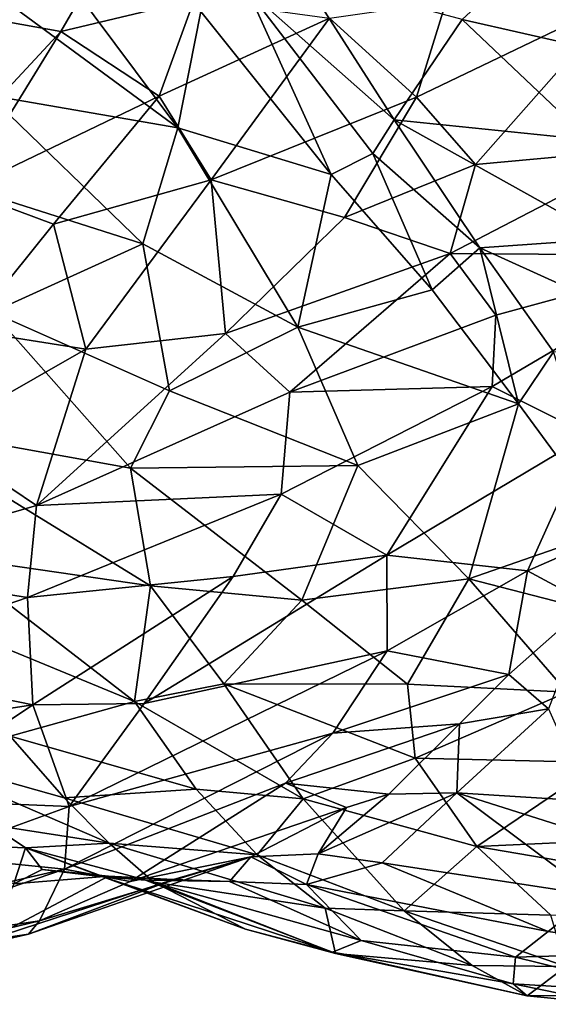
# Model space of a CAD drawing. Extents: x -14.9 to 7.9, y 7.9 to 8.3.
# Drawn here: x 2.4 to 2.5, y 7.9 to 8.1 of the extents above; entities that cross this region are included whole.
import ezdxf

# ---------------------------------------------------------------- set-up
doc = ezdxf.new("R2010")
doc.units = 0
doc.header["$MEASUREMENT"] = 0
doc.layers.add('1', color=7, linetype='Continuous')

msp = doc.modelspace()

# ---------------------------------------------------------------- linework, layer by layer
at = {"layer": '1'}
for points in [[(2.35398, 8.13838, 1.11101), (2.38253, 8.15905, 1.1183), (2.369, 8.13569, 1.10991)], [(2.36301, 8.15582, 1.1147), (2.38253, 8.15905, 1.1183), (2.35398, 8.13838, 1.11101)], [(2.39966, 8.14306, 1.09964), (2.369, 8.13569, 1.10991), (2.38253, 8.15905, 1.1183)], [(2.46137, 8.13846, 1.45111), (2.51816, 8.12561, 1.46467), (2.48415, 8.15946, 1.45517)], [(2.30305, 8.14024, 1.09166), (2.36301, 8.15582, 1.1147), (2.35398, 8.13838, 1.11101)], [(2.39591, 8.1135, 1.45377), (2.36692, 8.15247, 1.44957), (2.34801, 8.14881, 1.45595)], [(2.36692, 8.15247, 1.44957), (2.39591, 8.1135, 1.45377), (2.4012, 8.14029, 1.44162)], [(2.34801, 8.14881, 1.45595), (2.35242, 8.12101, 1.46242), (2.39591, 8.1135, 1.45377)], [(2.44575, 8.11536, 1.44305), (2.4246, 8.14835, 1.43859), (2.41194, 8.1453, 1.43744)], [(2.44575, 8.11536, 1.44305), (2.46137, 8.13846, 1.45111), (2.4246, 8.14835, 1.43859)], [(2.4012, 8.14029, 1.44162), (2.43121, 8.10279, 1.44311), (2.41194, 8.1453, 1.43744)], [(2.41194, 8.1453, 1.43744), (2.43121, 8.10279, 1.44311), (2.44079, 8.10762, 1.44132)], [(2.41194, 8.1453, 1.43744), (2.44079, 8.10762, 1.44132), (2.44575, 8.11536, 1.44305)], [(2.369, 8.13569, 1.10991), (2.39966, 8.14306, 1.09964), (2.39166, 8.12079, 1.09305)], [(2.39966, 8.14306, 1.09964), (2.43082, 8.13881, 1.08841), (2.39166, 8.12079, 1.09305)], [(2.46444, 8.10505, 1.07934), (2.45088, 8.12058, 1.08059), (2.49815, 8.14335, 1.08481)], [(2.49815, 8.14335, 1.08481), (2.45088, 8.12058, 1.08059), (2.4577, 8.14261, 1.08505)], [(2.46444, 8.10505, 1.07934), (2.49815, 8.14335, 1.08481), (2.50535, 8.10885, 1.08385)], [(2.45088, 8.12058, 1.08059), (2.43082, 8.13881, 1.08841), (2.4577, 8.14261, 1.08505)], [(2.369, 8.13569, 1.10991), (2.34208, 8.10679, 1.10669), (2.35398, 8.13838, 1.11101)], [(2.43082, 8.13881, 1.08841), (2.40362, 8.10152, 1.08508), (2.39166, 8.12079, 1.09305)], [(2.4012, 8.14029, 1.44162), (2.39591, 8.1135, 1.45377), (2.43121, 8.10279, 1.44311)], [(2.43082, 8.13881, 1.08841), (2.45088, 8.12058, 1.08059), (2.40362, 8.10152, 1.08508)], [(2.44575, 8.11536, 1.44305), (2.49056, 8.11076, 1.45759), (2.46137, 8.13846, 1.45111)], [(2.51816, 8.12561, 1.46467), (2.46137, 8.13846, 1.45111), (2.49056, 8.11076, 1.45759)], [(2.34208, 8.10679, 1.10669), (2.369, 8.13569, 1.10991), (2.34645, 8.09906, 1.10425)], [(2.34645, 8.09906, 1.10425), (2.369, 8.13569, 1.10991), (2.39166, 8.12079, 1.09305)], [(2.39166, 8.12079, 1.09305), (2.36731, 8.09134, 1.09357), (2.34645, 8.09906, 1.10425)], [(2.38791, 8.08679, 1.45921), (2.35242, 8.12101, 1.46242), (2.34982, 8.09891, 1.46413)], [(2.39591, 8.1135, 1.45377), (2.35242, 8.12101, 1.46242), (2.38791, 8.08679, 1.45921)], [(2.39166, 8.12079, 1.09305), (2.40362, 8.10152, 1.08508), (2.36731, 8.09134, 1.09357)], [(2.40362, 8.10152, 1.08508), (2.45088, 8.12058, 1.08059), (2.43428, 8.09289, 1.07995)], [(2.46444, 8.10505, 1.07934), (2.43428, 8.09289, 1.07995), (2.45088, 8.12058, 1.08059)], [(2.39591, 8.1135, 1.45377), (2.38791, 8.08679, 1.45921), (2.42356, 8.0676, 1.45109)], [(2.39591, 8.1135, 1.45377), (2.42356, 8.0676, 1.45109), (2.43121, 8.10279, 1.44311)], [(2.46543, 8.08587, 1.44193), (2.44575, 8.11536, 1.44305), (2.44079, 8.10762, 1.44132)], [(2.44575, 8.11536, 1.44305), (2.49484, 8.08796, 1.45421), (2.49056, 8.11076, 1.45759)], [(2.44575, 8.11536, 1.44305), (2.46543, 8.08587, 1.44193), (2.49484, 8.08796, 1.45421)], [(2.45864, 8.08457, 1.07962), (2.46444, 8.10505, 1.07934), (2.50535, 8.10885, 1.08385)], [(2.50535, 8.10885, 1.08385), (2.51953, 8.08412, 1.09171), (2.45864, 8.08457, 1.07962)], [(2.43121, 8.10279, 1.44311), (2.45448, 8.07626, 1.43923), (2.44079, 8.10762, 1.44132)], [(2.45448, 8.07626, 1.43923), (2.46543, 8.08587, 1.44193), (2.44079, 8.10762, 1.44132)], [(2.45864, 8.08457, 1.07962), (2.43428, 8.09289, 1.07995), (2.46444, 8.10505, 1.07934)], [(2.45448, 8.07626, 1.43923), (2.43121, 8.10279, 1.44311), (2.42356, 8.0676, 1.45109)], [(2.36731, 8.09134, 1.09357), (2.40362, 8.10152, 1.08508), (2.37478, 8.06256, 1.08917)], [(2.40362, 8.10152, 1.08508), (2.4069, 8.06617, 1.08393), (2.37478, 8.06256, 1.08917)], [(2.4069, 8.06617, 1.08393), (2.40362, 8.10152, 1.08508), (2.43428, 8.09289, 1.07995)], [(2.36731, 8.09134, 1.09357), (2.34758, 8.06684, 1.09746), (2.34645, 8.09906, 1.10425)], [(2.38791, 8.08679, 1.45921), (2.34982, 8.09891, 1.46413), (2.35323, 8.07112, 1.46197)], [(2.4069, 8.06617, 1.08393), (2.43428, 8.09289, 1.07995), (2.45864, 8.08457, 1.07962)], [(2.36731, 8.09134, 1.09357), (2.37478, 8.06256, 1.08917), (2.34758, 8.06684, 1.09746)], [(2.39399, 8.05296, 1.45561), (2.38791, 8.08679, 1.45921), (2.35323, 8.07112, 1.46197)], [(2.42356, 8.0676, 1.45109), (2.38791, 8.08679, 1.45921), (2.39399, 8.05296, 1.45561)], [(2.49484, 8.08796, 1.45421), (2.46543, 8.08587, 1.44193), (2.5116, 8.06497, 1.4519)], [(2.4069, 8.06617, 1.08393), (2.45864, 8.08457, 1.07962), (2.42168, 8.05263, 1.0852)], [(2.45864, 8.08457, 1.07962), (2.46908, 8.07037, 1.08324), (2.42168, 8.05263, 1.0852)], [(2.47431, 8.05, 1.43281), (2.46543, 8.08587, 1.44193), (2.45448, 8.07626, 1.43923)], [(2.46908, 8.07037, 1.08324), (2.45864, 8.08457, 1.07962), (2.51953, 8.08412, 1.09171)], [(2.47431, 8.05, 1.43281), (2.48236, 8.06194, 1.43808), (2.46543, 8.08587, 1.44193)], [(2.5116, 8.06497, 1.4519), (2.46543, 8.08587, 1.44193), (2.48236, 8.06194, 1.43808)], [(2.51953, 8.08412, 1.09171), (2.46824, 8.05394, 1.08835), (2.46908, 8.07037, 1.08324)], [(2.51953, 8.08412, 1.09171), (2.49053, 8.04281, 1.10074), (2.46824, 8.05394, 1.08835)], [(2.42356, 8.0676, 1.45109), (2.47431, 8.05, 1.43281), (2.45448, 8.07626, 1.43923)], [(2.38504, 8.03516, 1.45195), (2.35323, 8.07112, 1.46197), (2.32928, 8.04521, 1.45264)], [(2.38504, 8.03516, 1.45195), (2.39399, 8.05296, 1.45561), (2.35323, 8.07112, 1.46197)], [(2.42168, 8.05263, 1.0852), (2.46908, 8.07037, 1.08324), (2.46824, 8.05394, 1.08835)], [(2.34758, 8.06684, 1.09746), (2.37478, 8.06256, 1.08917), (2.33973, 8.04255, 1.1007)], [(2.36344, 8.02655, 1.09724), (2.37478, 8.06256, 1.08917), (2.4069, 8.06617, 1.08393)], [(2.36344, 8.02655, 1.09724), (2.4069, 8.06617, 1.08393), (2.42168, 8.05263, 1.0852)], [(2.43737, 8.03579, 1.44338), (2.42356, 8.0676, 1.45109), (2.39399, 8.05296, 1.45561)], [(2.42356, 8.0676, 1.45109), (2.43737, 8.03579, 1.44338), (2.47431, 8.05, 1.43281)], [(2.33973, 8.04255, 1.1007), (2.37478, 8.06256, 1.08917), (2.36344, 8.02655, 1.09724)], [(2.48236, 8.06194, 1.43808), (2.47431, 8.05, 1.43281), (2.49557, 8.02108, 1.41999)], [(2.36344, 8.02655, 1.09724), (2.42168, 8.05263, 1.0852), (2.41974, 8.02915, 1.09276)], [(2.39399, 8.05296, 1.45561), (2.38504, 8.03516, 1.45195), (2.43737, 8.03579, 1.44338)], [(2.42168, 8.05263, 1.0852), (2.46824, 8.05394, 1.08835), (2.41974, 8.02915, 1.09276)], [(2.46824, 8.05394, 1.08835), (2.44402, 8.01513, 1.10307), (2.41974, 8.02915, 1.09276)], [(2.46824, 8.05394, 1.08835), (2.49053, 8.04281, 1.10074), (2.44402, 8.01513, 1.10307)], [(2.43737, 8.03579, 1.44338), (2.46292, 8.0097, 1.42847), (2.47431, 8.05, 1.43281)], [(2.49557, 8.02108, 1.41999), (2.47431, 8.05, 1.43281), (2.46292, 8.0097, 1.42847)], [(2.32928, 8.04521, 1.45264), (2.38965, 8.00806, 1.43948), (2.38504, 8.03516, 1.45195)], [(2.32928, 8.04521, 1.45264), (2.34265, 8.01487, 1.43792), (2.38965, 8.00806, 1.43948)], [(2.31532, 8.01272, 1.11309), (2.33973, 8.04255, 1.1007), (2.36344, 8.02655, 1.09724)], [(2.44402, 8.01513, 1.10307), (2.49053, 8.04281, 1.10074), (2.47638, 8.01156, 1.11907)], [(2.49053, 8.04281, 1.10074), (2.50576, 8.02444, 1.12413), (2.47638, 8.01156, 1.11907)], [(2.42448, 8.00481, 1.43451), (2.43737, 8.03579, 1.44338), (2.38504, 8.03516, 1.45195)], [(2.38965, 8.00806, 1.43948), (2.42448, 8.00481, 1.43451), (2.38504, 8.03516, 1.45195)], [(2.42448, 8.00481, 1.43451), (2.46292, 8.0097, 1.42847), (2.43737, 8.03579, 1.44338)], [(2.36344, 8.02655, 1.09724), (2.41974, 8.02915, 1.09276), (2.36136, 8.00539, 1.10533)], [(2.40866, 8.0102, 1.10228), (2.36136, 8.00539, 1.10533), (2.41974, 8.02915, 1.09276)], [(2.40866, 8.0102, 1.10228), (2.41974, 8.02915, 1.09276), (2.44402, 8.01513, 1.10307)], [(2.36136, 8.00539, 1.10533), (2.31532, 8.01272, 1.11309), (2.36344, 8.02655, 1.09724)], [(2.49048, 8.00391, 1.13619), (2.47638, 8.01156, 1.11907), (2.50576, 8.02444, 1.12413)], [(2.49557, 8.02108, 1.41999), (2.46292, 8.0097, 1.42847), (2.51704, 7.99573, 1.40344)], [(2.34265, 8.01487, 1.43792), (2.3433, 7.99903, 1.42468), (2.38598, 7.98144, 1.41802)], [(2.34265, 8.01487, 1.43792), (2.38598, 7.98144, 1.41802), (2.38965, 8.00806, 1.43948)], [(2.44413, 7.99308, 1.12237), (2.38818, 7.981, 1.12151), (2.44402, 8.01513, 1.10307)], [(2.44402, 8.01513, 1.10307), (2.38818, 7.981, 1.12151), (2.40866, 8.0102, 1.10228)], [(2.44402, 8.01513, 1.10307), (2.47638, 8.01156, 1.11907), (2.44413, 7.99308, 1.12237)], [(2.31667, 7.99005, 1.12184), (2.31532, 8.01272, 1.11309), (2.36136, 8.00539, 1.10533)], [(2.47638, 8.01156, 1.11907), (2.47213, 7.9877, 1.14932), (2.44413, 7.99308, 1.12237)], [(2.49048, 8.00391, 1.13619), (2.47213, 7.9877, 1.14932), (2.47638, 8.01156, 1.11907)], [(2.36136, 8.00539, 1.10533), (2.40866, 8.0102, 1.10228), (2.36259, 7.98068, 1.11991)], [(2.38818, 7.981, 1.12151), (2.36259, 7.98068, 1.11991), (2.40866, 8.0102, 1.10228)], [(2.42448, 8.00481, 1.43451), (2.44879, 7.98541, 1.41857), (2.46292, 8.0097, 1.42847)], [(2.44879, 7.98541, 1.41857), (2.48555, 7.98362, 1.40877), (2.46292, 8.0097, 1.42847)], [(2.46292, 8.0097, 1.42847), (2.48555, 7.98362, 1.40877), (2.51704, 7.99573, 1.40344)], [(2.38598, 7.98144, 1.41802), (2.40654, 7.98555, 1.42356), (2.38965, 8.00806, 1.43948)], [(2.40654, 7.98555, 1.42356), (2.42448, 8.00481, 1.43451), (2.38965, 8.00806, 1.43948)], [(2.31667, 7.99005, 1.12184), (2.36136, 8.00539, 1.10533), (2.36259, 7.98068, 1.11991)], [(2.42448, 8.00481, 1.43451), (2.40654, 7.98555, 1.42356), (2.44879, 7.98541, 1.41857)], [(2.49048, 8.00391, 1.13619), (2.4812, 7.97979, 1.15822), (2.47213, 7.9877, 1.14932)], [(2.35738, 7.97344, 1.39904), (2.38598, 7.98144, 1.41802), (2.3433, 7.99903, 1.42468)], [(2.37093, 7.95731, 1.14397), (2.38818, 7.981, 1.12151), (2.44413, 7.99308, 1.12237)], [(2.44413, 7.99308, 1.12237), (2.43159, 7.97415, 1.14303), (2.37093, 7.95731, 1.14397)], [(2.47213, 7.9877, 1.14932), (2.43159, 7.97415, 1.14303), (2.44413, 7.99308, 1.12237)], [(2.32543, 7.975, 1.12908), (2.31667, 7.99005, 1.12184), (2.36259, 7.98068, 1.11991)], [(2.46078, 7.97627, 1.16171), (2.43159, 7.97415, 1.14303), (2.47213, 7.9877, 1.14932)], [(2.46078, 7.97627, 1.16171), (2.47213, 7.9877, 1.14932), (2.4812, 7.97979, 1.15822)], [(2.40654, 7.98555, 1.42356), (2.38598, 7.98144, 1.41802), (2.42479, 7.95903, 1.39726)], [(2.45054, 7.96841, 1.40533), (2.40654, 7.98555, 1.42356), (2.42479, 7.95903, 1.39726)], [(2.44879, 7.98541, 1.41857), (2.40654, 7.98555, 1.42356), (2.45054, 7.96841, 1.40533)], [(2.45054, 7.96841, 1.40533), (2.48555, 7.98362, 1.40877), (2.44879, 7.98541, 1.41857)], [(2.4933, 7.96743, 1.39458), (2.48555, 7.98362, 1.40877), (2.45054, 7.96841, 1.40533)], [(2.32543, 7.975, 1.12908), (2.36259, 7.98068, 1.11991), (2.32997, 7.95893, 1.14218)], [(2.36259, 7.98068, 1.11991), (2.37093, 7.95731, 1.14397), (2.32997, 7.95893, 1.14218)], [(2.40018, 7.9613, 1.39729), (2.38598, 7.98144, 1.41802), (2.35738, 7.97344, 1.39904)], [(2.36259, 7.98068, 1.11991), (2.38818, 7.981, 1.12151), (2.37093, 7.95731, 1.14397)], [(2.42479, 7.95903, 1.39726), (2.38598, 7.98144, 1.41802), (2.40018, 7.9613, 1.39729)], [(2.46078, 7.97627, 1.16171), (2.4812, 7.97979, 1.15822), (2.46017, 7.96044, 1.18245)], [(2.4812, 7.97979, 1.15822), (2.49069, 7.95849, 1.16959), (2.46017, 7.96044, 1.18245)], [(2.46078, 7.97627, 1.16171), (2.42069, 7.96267, 1.15794), (2.43159, 7.97415, 1.14303)], [(2.42069, 7.96267, 1.15794), (2.46078, 7.97627, 1.16171), (2.44446, 7.96011, 1.18614)], [(2.46078, 7.97627, 1.16171), (2.46017, 7.96044, 1.18245), (2.44446, 7.96011, 1.18614)], [(2.33008, 7.97044, 1.36771), (2.36977, 7.95926, 1.38059), (2.35738, 7.97344, 1.39904)], [(2.40018, 7.9613, 1.39729), (2.35738, 7.97344, 1.39904), (2.36977, 7.95926, 1.38059)], [(2.42069, 7.96267, 1.15794), (2.36984, 7.94287, 1.16772), (2.43159, 7.97415, 1.14303)], [(2.37093, 7.95731, 1.14397), (2.43159, 7.97415, 1.14303), (2.36984, 7.94287, 1.16772)], [(2.36977, 7.95926, 1.38059), (2.33008, 7.97044, 1.36771), (2.38012, 7.94883, 1.36218)], [(2.35292, 7.95303, 1.33158), (2.38012, 7.94883, 1.36218), (2.33008, 7.97044, 1.36771)], [(2.42479, 7.95903, 1.39726), (2.46477, 7.94808, 1.38241), (2.45054, 7.96841, 1.40533)], [(2.45054, 7.96841, 1.40533), (2.46477, 7.94808, 1.38241), (2.4933, 7.96743, 1.39458)], [(2.51812, 7.95051, 1.36987), (2.4933, 7.96743, 1.39458), (2.46477, 7.94808, 1.38241)], [(2.36984, 7.94287, 1.16772), (2.42069, 7.96267, 1.15794), (2.385, 7.93998, 1.18875)], [(2.385, 7.93998, 1.18875), (2.42069, 7.96267, 1.15794), (2.43472, 7.95702, 1.18908)], [(2.44446, 7.96011, 1.18614), (2.43472, 7.95702, 1.18908), (2.42069, 7.96267, 1.15794)], [(2.40018, 7.9613, 1.39729), (2.36977, 7.95926, 1.38059), (2.41417, 7.94612, 1.37712)], [(2.36977, 7.95926, 1.38059), (2.38012, 7.94883, 1.36218), (2.41417, 7.94612, 1.37712)], [(2.42479, 7.95903, 1.39726), (2.40018, 7.9613, 1.39729), (2.41417, 7.94612, 1.37712)], [(2.42821, 7.94636, 1.21422), (2.46017, 7.96044, 1.18245), (2.44298, 7.94433, 1.21196)], [(2.44446, 7.96011, 1.18614), (2.46017, 7.96044, 1.18245), (2.42821, 7.94636, 1.21422)], [(2.44446, 7.96011, 1.18614), (2.42821, 7.94636, 1.21422), (2.43472, 7.95702, 1.18908)], [(2.44298, 7.94433, 1.21196), (2.46017, 7.96044, 1.18245), (2.49167, 7.93685, 1.19087)], [(2.50952, 7.94478, 1.17434), (2.49167, 7.93685, 1.19087), (2.46017, 7.96044, 1.18245)], [(2.49069, 7.95849, 1.16959), (2.50952, 7.94478, 1.17434), (2.46017, 7.96044, 1.18245)], [(2.33961, 7.94591, 1.15752), (2.32997, 7.95893, 1.14218), (2.37093, 7.95731, 1.14397)], [(2.33961, 7.94591, 1.15752), (2.37093, 7.95731, 1.14397), (2.36984, 7.94287, 1.16772)], [(2.41273, 7.94571, 1.21311), (2.385, 7.93998, 1.18875), (2.43472, 7.95702, 1.18908)], [(2.41273, 7.94571, 1.21311), (2.43472, 7.95702, 1.18908), (2.42821, 7.94636, 1.21422)], [(2.41417, 7.94612, 1.37712), (2.44805, 7.93329, 1.35823), (2.42479, 7.95903, 1.39726)], [(2.46477, 7.94808, 1.38241), (2.42479, 7.95903, 1.39726), (2.44805, 7.93329, 1.35823)], [(2.35292, 7.95303, 1.33158), (2.34026, 7.94859, 1.31989), (2.36089, 7.94773, 1.31189)], [(2.38012, 7.94883, 1.36218), (2.35292, 7.95303, 1.33158), (2.36089, 7.94773, 1.31189)], [(2.51812, 7.95051, 1.36987), (2.46477, 7.94808, 1.38241), (2.53973, 7.93522, 1.34099)], [(2.34026, 7.94859, 1.31989), (2.35821, 7.93945, 1.28914), (2.36089, 7.94773, 1.31189)], [(2.39039, 7.93983, 1.33841), (2.38012, 7.94883, 1.36218), (2.36089, 7.94773, 1.31189)], [(2.38012, 7.94883, 1.36218), (2.39039, 7.93983, 1.33841), (2.42984, 7.93385, 1.35491)], [(2.38012, 7.94883, 1.36218), (2.42984, 7.93385, 1.35491), (2.41417, 7.94612, 1.37712)], [(2.48179, 7.93226, 1.35286), (2.46477, 7.94808, 1.38241), (2.44805, 7.93329, 1.35823)], [(2.48179, 7.93226, 1.35286), (2.53973, 7.93522, 1.34099), (2.46477, 7.94808, 1.38241)], [(2.33961, 7.94591, 1.15752), (2.36984, 7.94287, 1.16772), (2.31116, 7.92932, 1.18626)], [(2.36473, 7.94274, 1.29562), (2.36089, 7.94773, 1.31189), (2.35821, 7.93945, 1.28914)], [(2.37868, 7.9411, 1.30297), (2.36089, 7.94773, 1.31189), (2.36473, 7.94274, 1.29562)], [(2.41148, 7.92903, 1.30844), (2.36089, 7.94773, 1.31189), (2.37868, 7.9411, 1.30297)], [(2.39039, 7.93983, 1.33841), (2.36089, 7.94773, 1.31189), (2.41148, 7.92903, 1.30844)], [(2.39498, 7.94043, 1.2364), (2.36159, 7.92787, 1.22538), (2.41273, 7.94571, 1.21311)], [(2.36159, 7.92787, 1.22538), (2.36407, 7.93095, 1.20197), (2.41273, 7.94571, 1.21311)], [(2.41273, 7.94571, 1.21311), (2.36407, 7.93095, 1.20197), (2.385, 7.93998, 1.18875)], [(2.41273, 7.94571, 1.21311), (2.40782, 7.94002, 1.24717), (2.39498, 7.94043, 1.2364)], [(2.41273, 7.94571, 1.21311), (2.42554, 7.9393, 1.23134), (2.40782, 7.94002, 1.24717)], [(2.41273, 7.94571, 1.21311), (2.42821, 7.94636, 1.21422), (2.42554, 7.9393, 1.23134)], [(2.41417, 7.94612, 1.37712), (2.42984, 7.93385, 1.35491), (2.44805, 7.93329, 1.35823)], [(2.44298, 7.94433, 1.21196), (2.42554, 7.9393, 1.23134), (2.42821, 7.94636, 1.21422)], [(2.42554, 7.9393, 1.23134), (2.44298, 7.94433, 1.21196), (2.48117, 7.92849, 1.21111)], [(2.48117, 7.92849, 1.21111), (2.44298, 7.94433, 1.21196), (2.49167, 7.93685, 1.19087)], [(2.31247, 7.92324, 1.20143), (2.31116, 7.92932, 1.18626), (2.36984, 7.94287, 1.16772)], [(2.36984, 7.94287, 1.16772), (2.36407, 7.93095, 1.20197), (2.31247, 7.92324, 1.20143)], [(2.38, 7.94122, 1.26946), (2.35215, 7.92647, 1.25021), (2.39498, 7.94043, 1.2364)], [(2.35215, 7.92647, 1.25021), (2.38, 7.94122, 1.26946), (2.35821, 7.93945, 1.28914)], [(2.35821, 7.93945, 1.28914), (2.38, 7.94122, 1.26946), (2.36473, 7.94274, 1.29562)], [(2.36984, 7.94287, 1.16772), (2.385, 7.93998, 1.18875), (2.36407, 7.93095, 1.20197)], [(2.36473, 7.94274, 1.29562), (2.38, 7.94122, 1.26946), (2.38851, 7.9403, 1.27816)], [(2.36473, 7.94274, 1.29562), (2.38851, 7.9403, 1.27816), (2.37868, 7.9411, 1.30297)], [(2.43156, 7.92372, 1.27897), (2.41148, 7.92903, 1.30844), (2.37868, 7.9411, 1.30297)], [(2.43156, 7.92372, 1.27897), (2.37868, 7.9411, 1.30297), (2.38851, 7.9403, 1.27816)], [(2.39498, 7.94043, 1.2364), (2.38851, 7.9403, 1.27816), (2.38, 7.94122, 1.26946)], [(2.36159, 7.92787, 1.22538), (2.39498, 7.94043, 1.2364), (2.35215, 7.92647, 1.25021)], [(2.39498, 7.94043, 1.2364), (2.40782, 7.94002, 1.24717), (2.38851, 7.9403, 1.27816)], [(2.38851, 7.9403, 1.27816), (2.40782, 7.94002, 1.24717), (2.43813, 7.92639, 1.25457)], [(2.38851, 7.9403, 1.27816), (2.43813, 7.92639, 1.25457), (2.43156, 7.92372, 1.27897)], [(2.42984, 7.93385, 1.35491), (2.39039, 7.93983, 1.33841), (2.43221, 7.92341, 1.30847)], [(2.41148, 7.92903, 1.30844), (2.43221, 7.92341, 1.30847), (2.39039, 7.93983, 1.33841)], [(2.43813, 7.92639, 1.25457), (2.40782, 7.94002, 1.24717), (2.42554, 7.9393, 1.23134)], [(2.42554, 7.9393, 1.23134), (2.47362, 7.92259, 1.22935), (2.43813, 7.92639, 1.25457)], [(2.47362, 7.92259, 1.22935), (2.42554, 7.9393, 1.23134), (2.48117, 7.92849, 1.21111)], [(2.51439, 7.92381, 1.20431), (2.48117, 7.92849, 1.21111), (2.49167, 7.93685, 1.19087)], [(2.42984, 7.93385, 1.35491), (2.43221, 7.92341, 1.30847), (2.46369, 7.92068, 1.32079)], [(2.44805, 7.93329, 1.35823), (2.42984, 7.93385, 1.35491), (2.46369, 7.92068, 1.32079)], [(2.48533, 7.92045, 1.32215), (2.48179, 7.93226, 1.35286), (2.44805, 7.93329, 1.35823)], [(2.48533, 7.92045, 1.32215), (2.44805, 7.93329, 1.35823), (2.46369, 7.92068, 1.32079)], [(2.36407, 7.93095, 1.20197), (2.36159, 7.92787, 1.22538), (2.30569, 7.91684, 1.22566)], [(2.31247, 7.92324, 1.20143), (2.36407, 7.93095, 1.20197), (2.30569, 7.91684, 1.22566)], [(2.30391, 7.91472, 1.24469), (2.36159, 7.92787, 1.22538), (2.35215, 7.92647, 1.25021)], [(2.36159, 7.92787, 1.22538), (2.30391, 7.91472, 1.24469), (2.30569, 7.91684, 1.22566)], [(2.43156, 7.92372, 1.27897), (2.43221, 7.92341, 1.30847), (2.41148, 7.92903, 1.30844)], [(2.51439, 7.92381, 1.20431), (2.47362, 7.92259, 1.22935), (2.48117, 7.92849, 1.21111)], [(2.47313, 7.91647, 1.25143), (2.43156, 7.92372, 1.27897), (2.43813, 7.92639, 1.25457)], [(2.47313, 7.91647, 1.25143), (2.43813, 7.92639, 1.25457), (2.47362, 7.92259, 1.22935)], [(2.43156, 7.92372, 1.27897), (2.47313, 7.91647, 1.25143), (2.47631, 7.91368, 1.28484)], [(2.43156, 7.92372, 1.27897), (2.47631, 7.91368, 1.28484), (2.43221, 7.92341, 1.30847)], [(2.46369, 7.92068, 1.32079), (2.43221, 7.92341, 1.30847), (2.47631, 7.91368, 1.28484)], [(2.47362, 7.92259, 1.22935), (2.51439, 7.92381, 1.20431), (2.50691, 7.91438, 1.23734)], [(2.48533, 7.92045, 1.32215), (2.46369, 7.92068, 1.32079), (2.47631, 7.91368, 1.28484)], [(2.47313, 7.91647, 1.25143), (2.47362, 7.92259, 1.22935), (2.50691, 7.91438, 1.23734)], [(2.47631, 7.91368, 1.28484), (2.53379, 7.91384, 1.28796), (2.48533, 7.92045, 1.32215)], [(2.4958, 7.91173, 1.26864), (2.47313, 7.91647, 1.25143), (2.50691, 7.91438, 1.23734)], [(2.47631, 7.91368, 1.28484), (2.47313, 7.91647, 1.25143), (2.4958, 7.91173, 1.26864)], [(2.47631, 7.91368, 1.28484), (2.4958, 7.91173, 1.26864), (2.53379, 7.91384, 1.28796)]]:
    msp.add_3dface(points, dxfattribs=at)

doc.saveas('drawing.dxf')
